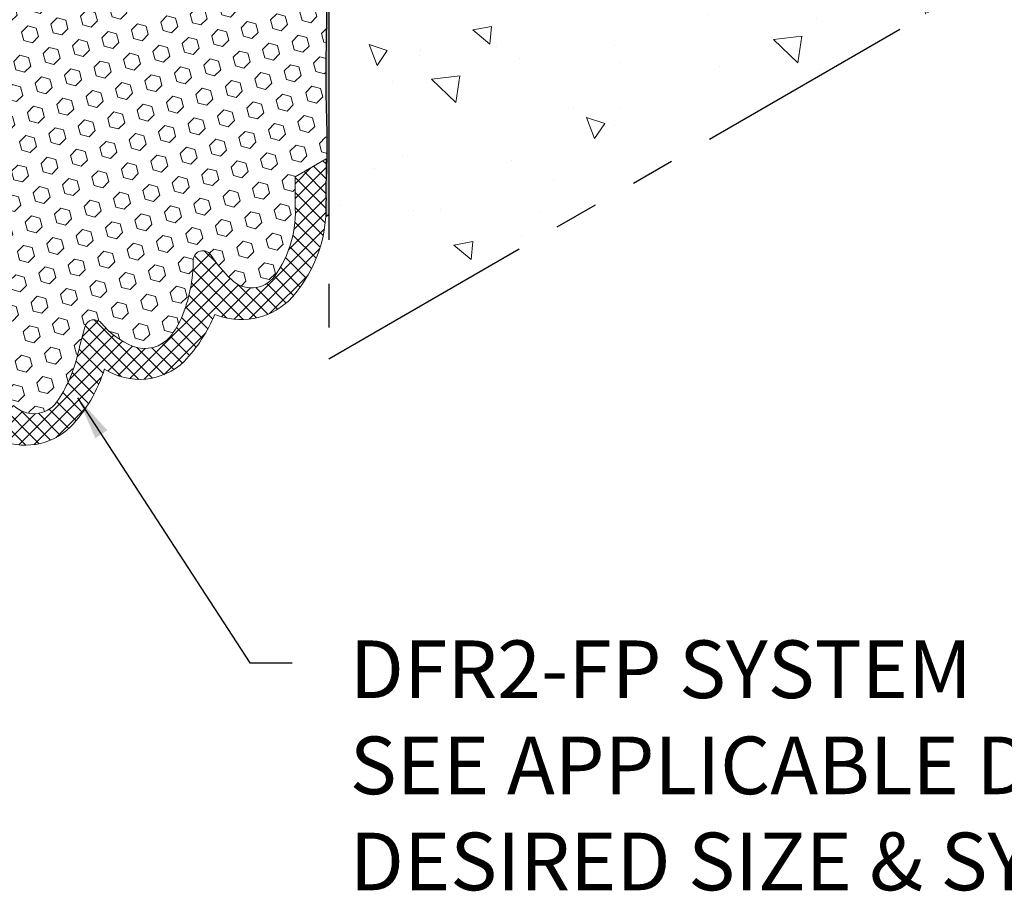
# Model space of a CAD drawing. Extents: x -68 to 2303, y 568 to 3799.
# Drawn here: x -22 to -15, y 1356 to 1362 of the extents above; entities that cross this region are included whole.
import ezdxf

# ---------------------------------------------------------------- set-up
doc = ezdxf.new("R2010")
doc.units = 0
doc.header["$LTSCALE"] = 5
doc.header["$MEASUREMENT"] = 0
doc.linetypes.add('PHANTOMX2', pattern=[5, 2.5, -0.5, 0.5, -0.5, 0.5, -0.5])
for name, color, linetype, lineweight in [('CONCRETE - H', 130, 'CONTINUOUS', 9), ('CONCRETE - L', 132, 'PHANTOMX2', 30), ('EPOXY ADHESIVE - H', 50, 'CONTINUOUS', 15), ('EPOXY ADHESIVE - L', 52, 'CONTINUOUS', 25), ('FOAM INSERT - H', 150, 'CONTINUOUS', 9), ('SILICONE BELLOWS - H', 20, 'CONTINUOUS', 5), ('SILICONE BELLOWS - L', 22, 'CONTINUOUS', 13), ('TEXT - 4', 241, 'CONTINUOUS', 25)]:
    doc.layers.add(name, color=color, linetype=linetype, lineweight=lineweight)
doc.styles.add('ROMANS', font='romans', dxfattribs={"width": 0.9})
doc.dimstyles.get("Standard").update_dxf_attribs({"dimtxt": 0.18, "dimasz": 0.18, "dimexe": 0.18, "dimexo": 0.0625, "dimgap": 0.09, "dimtad": 0, "dimtih": 1, "dimtoh": 1, "dimdec": 4, "dimzin": 0, "dimdsep": 46, "dimtxsty": 'Standard', "dimcen": 0.09, "dimadec": 0, "dimazin": 0, "dimtfac": 1, "dimtdec": 4, "dimtofl": 0, "dimtmove": 0, "dimatfit": 3, "dimfxl": 1, "dimtolj": 1, "dimtzin": 0, "dimarcsym": 0})

msp = doc.modelspace()

# ---------------------------------------------------------------- hatches: boundary and pattern name
at = {"layer": 'CONCRETE - H'}
h = msp.add_hatch(dxfattribs=at)
h.set_pattern_fill('AR-CONC', color=256, scale=0.2133333333333333, angle=90, style=0)
h.set_pattern_definition([(140, (0, 0), (0.133871221296203, 1.530155056214941), [0.16, -1.76]), (85.00000000000001, (0, 0), (-1.604676551893359, -0.2960028450410666), [0.128, -1.408]), (190.45144446, (0.01115593386666668, 0.1275129194666667), (-1.470805314066409, 1.234152206351172), [0.1359790762666667, -1.495769838933333]), (136.1842, (-0.4266666666666667, 2.61257983818102e-17), (0.3531077990252302, 2.276781505432688), [0.24, -2.64]), (186.63563549, (-0.3972409450666667, 0.1897317226666667), (-2.078119681652375, 1.993945484105021), [0.2039687296, -2.243656021333333]), (81.18416399000002, (-0.4266666666666667, 2.61257983818102e-17), (-2.078119680575979, 1.993945482783516), [0.192, -2.112000002133333]), (111, (-0.32, 0.2133333333333334), (0.8589203000860564, 1.273401711186052), [0.16, -1.76]), (56.00000000000004, (-0.32, 0.2133333333333334), (-1.54698676276662, 0.5190727080993744), [0.128, -1.408]), (161.45144474, (-0.2484233088, 0.3194501418666667), (-0.6880664593202215, 1.792474403690605), [0.135979072, -1.495769838933333]), (127.5, (0, 0), (-0.7101735548401312, 0.02594102467688681), [0, -1.390933333333333, 0, -1.429333333333334, 0, -1.413333333333333]), (97.50000000000001, (0, 0), (-0.8414116520157019, 0.5612150132099171), [0, -0.8149333333333334, 0, -1.358933333333334, 0, -0.5386666666666666]), (57.49999999999999, (-2.913026519571837e-17, -0.4757333333333333), (0.04811705970001022, 1.138821197167806), [0, -0.5333333333333332, 0, -1.664, 0, -2.208]), (47.5, (-4.219316438662348e-17, -0.6890666666666667), (-0.2135572956422777, 1.244130494597091), [0, -0.6933333333333334, 0, -1.105066666666667, 0, -1.568])])
edge = h.paths.add_edge_path()
edge.add_spline(control_points=[(-13.35426220095356, 1363.313301980797), (-13.92224957088292, 1363.334460541104), (-13.96959582350919, 1364.741203694357), (-15.69113356968159, 1365.128495697192), (-14.42438952772047, 1366.524346629691), (-13.04088300243124, 1366.805562206285), (-13.27109385542337, 1367.603248479643), (-13.35426220095312, 1367.887260600124)], knot_values=[0, 0, 0, 0, 1.782235187277862, 2.659505115772598, 4.057568742113887, 5.461287473691968, 6.24399068577948, 6.24399068577948, 6.24399068577948, 6.24399068577948], degree=3, periodic=0)
edge.add_line((-13.35426220095317, 1367.887260600124), (-19.32983748706617, 1364.437260600123))
edge.add_line((-19.32983748706618, 1364.437260600123), (-19.32983748706616, 1359.863301980796))
edge.add_line((-19.32983748706616, 1359.863301980796), (-13.35426220095356, 1363.313301980797))
at = {"layer": 'EPOXY ADHESIVE - H'}
h = msp.add_hatch(dxfattribs=at)
h.set_pattern_fill('AR-SAND', color=256, scale=0.04, style=0)
h.set_pattern_definition([(37.50000000000001, (-274.1878367706956, -41.71061152846937), (-0.002519734324384326, 0.07707295076052635), [0, -0.0608, 0, -0.068, 0, -0.065]), (7.499999999999999, (-274.1878367706956, -41.71061152846937), (0.07079106821070909, 0.1128858426091896), [0, -0.0328, 0, -0.05480000000000001, 0, -0.021]), (327.5, (-274.2370367706957, -41.71061152846937), (0.1245656744700598, 0.0002263621414785977), [0, -0.02, 0, -0.07200000000000001, 0, -0.094]), (317.5, (-274.2370367706957, -41.71061152846937), (0.1202450641828917, 0.03510702259736997), [0, -0.01, 0, -0.0472, 0, -0.05400000000000001])])
edge = h.paths.add_edge_path()
edge.add_line((-19.35043597601652, 1360.875746887836), (-19.34955515160829, 1360.91807977531))
edge.add_arc((-18.54520435635971, 1360.933747159074), 0.804503367756177, 175.2971905212716, 181.1158831067833, ccw=False)
edge.add_arc((-18.19428663187055, 1361.079110452821), 1.155444251799808, 176.0595123503452, 183.9405731051381, ccw=False)
edge.add_arc((-24.73630566649491, 1361.389877752014), 5.394270292577738, 357.5417811297318, 362.4583043257438)
edge.add_arc((-6.989553421063867, 1361.875629365548), 12.36006422254901, 178.8208151545887, 181.1792703008959, ccw=False)
edge.add_arc((-32.4975235276132, 1362.334433709299), 13.15211252181003, 359.1093253845682, 360.8907600708899)
edge.add_arc((-11.2690384314757, 1362.800225147689), 8.082187937296109, 178.1471727144717, 181.8529127409927, ccw=False)
edge.add_arc((-18.28653002131677, 1363.139635928278), 1.063342418101389, 175.7883198278589, 184.2117656276283, ccw=False)
edge.add_arc((-19.66077004699185, 1363.258307134218), 0.3163820844437497, 352.6312049036015, 367.3688805520593)
edge.add_arc((-16.75440892916229, 1363.422210114442), 2.595523550137769, 177.2766848108899, 182.7234006445779, ccw=False)
edge.add_arc((-23.42840759444781, 1363.708295389216), 4.08465062857682, 357.7162842376915, 362.2837891068621)
edge.add_arc((-14.80005903276984, 1364.094686347175), 4.552437927024194, 177.1845218536695, 182.8155724170916, ccw=False)
edge.add_arc((-7.270337696523164, 1364.616127713264), 12.08033589904188, 180.8928486715446, 181.4127079709372, ccw=False)
edge.add_arc((45.06692632745931, 1364.730349146903), 64.41684329029577, 179.9106609311353, 180.2690281641221, ccw=False)
edge.add_arc((-19.28086169840217, 1364.831636779157), 0.0689821320133959, 180.7018714525753, 224.7668834210741)
edge.add_line((-19.32983748706565, 1364.783057908628), (-19.3298374870662, 1360.887639430976))
edge.add_line((-19.32983748706619, 1360.887639430976), (-19.35043597601652, 1360.875746887836))
at = {"layer": 'FOAM INSERT - H'}
h = msp.add_hatch(dxfattribs=at)
h.set_pattern_fill('HEX', color=256, scale=0.5, angle=45, style=0)
h.set_pattern_definition([(45, (-277.7135057539433, -44.20002640245298), (-0.07654655446197431, 0.07654655446197432), [0.0625, -0.125]), (165, (-277.7135057539433, -44.20002640245298), (-0.0280179835052517, -0.104564537967226), [0.0625, -0.125]), (105, (-277.6693115801191, -44.15583222862892), (-0.104564537967226, -0.02801798350525164), [0.0625, -0.125])])
edge = h.paths.add_edge_path()
edge.add_line((-22.55743761631567, 1362.735534535057), (-22.33626513332411, 1362.863197711541))
edge.add_line((-22.33626513332411, 1362.863197711541), (-22.33626513332411, 1363.05278415442))
edge.add_arc((-21.56628025632148, 1363.114585107751), 0.7724610466847733, 143.7973916138122, 184.5888685607219, ccw=False)
edge.add_arc((-22.02710778339773, 1363.451306285958), 0.2017226601180385, 404.13435260912513, 503.66312791774146, ccw=False)
edge.add_arc((-22.52771875440479, 1362.903404027676), 0.9436000333642387, 392.87613068997956, 406.84575816377134, ccw=False)
edge.add_arc((-21.68076104291064, 1363.456598545968), 0.06817432853727487, 216.9546103762408, 353.8279266634861)
edge.add_arc((-20.54456959651365, 1363.450674910753), 1.06841321657955, 157.0945014488603, 180.0754056131174, ccw=False)
edge.add_arc((-20.8280720334249, 1363.541298333912), 0.7724610466842035, 503.7973916153062, 515.1014365049588, ccw=False)
edge.add_arc((-21.26757641476278, 1363.84406837654), 0.2394690929677608, 429.0178187694048, 500.14026861869627, ccw=False)
edge.add_arc((-21.4019967560453, 1363.535836657521), 0.5755944963758365, 400.0342557241415, 427.51094845166233, ccw=False)
edge.add_arc((-20.90711906257497, 1363.94720490904), 0.06800736743570458, 217.2026351639731, 346.1989834631152)
edge.add_arc((-30.06869452887324, 1366.387216334104), 9.54892923483022, 345.0944628433123, 346.3972546530348)
edge.add_arc((-19.84116439308588, 1363.908653035509), 0.9746527828829373, 505.171266202146, 526.1832986916512, ccw=False)
edge.add_arc((-20.47804958617863, 1364.344791692391), 0.202848518424705, 405.3453995862951, 503.55223663544234, ccw=False)
edge.add_arc((-30.399100000327, 1355.568000000784), 13.44850385601136, 400.7481003358177, 401.55600436577976, ccw=False)
edge.add_arc((-20.13962425413883, 1364.402098054909), 0.09035354054438893, 218.1341957158917, 345.4265236863689)
edge.add_arc((-18.78222551051474, 1364.271682143287), 1.274509296559715, 527.3756858081188, 535.1534033947466, ccw=False)
edge.add_arc((-18.19907617656725, 1364.06019630966), 1.891429504277532, 523.0557652722704, 524.984279819826, ccw=False)
edge.add_arc((-19.247644335997, 1364.38257059618), 0.7944327353789145, 481.5745359612886, 523.2565596692718, ccw=False)
edge.add_arc((-19.62861156244532, 1364.990526085887), 0.07725423833720772, 391.2270596543617, 476.9424799411229, ccw=False)
edge.add_arc((-19.82753282983249, 1364.874195394334), 0.3076867767053565, 365.83634559904834, 390.54730589366756, ccw=False)
edge.add_line((-19.52144097720649, 1364.905483256443), (-19.52144097720586, 1364.488404399888))
edge.add_line((-19.52144097720586, 1364.488404399888), (-19.34983759347779, 1364.587449565106))
edge.add_line((-19.34983759347779, 1364.587449565106), (-19.34983759347785, 1361.284728453925))
edge.add_line((-19.34983759347785, 1361.284728453925), (-19.57101007646941, 1361.157065277441))
edge.add_line((-19.57101007646941, 1361.157065277441), (-19.57101007646941, 1360.967478834562))
edge.add_arc((-20.3409949534721, 1360.905677881231), 0.7724610466848483, 323.79739161379365, 364.5888685607384, ccw=False)
edge.add_arc((-19.88016742639585, 1360.568956703025), 0.2017226601184858, 224.1343526089157, 323.66312791751426, ccw=False)
edge.add_arc((-19.3795564553893, 1361.116858961306), 0.9436000333636232, 212.8761306899867, 226.8457581637103, ccw=False)
edge.add_arc((-20.2265141668828, 1360.563664443013), 0.06817432853748012, 396.9546103765892, 533.8279266631139)
edge.add_arc((-21.36270561327917, 1360.56958807823), 1.068413216578839, 337.0945014488183, 360.0754056131053, ccw=False)
edge.add_arc((-21.07920317636769, 1360.478964655075), 0.772461046685061, 323.7973916138483, 335.1014365046165, ccw=False)
edge.add_arc((-20.63969879503063, 1360.176194612442), 0.2394690929678849, 249.0178187694687, 320.14026861489407, ccw=False)
edge.add_arc((-20.50527845374848, 1360.484426331461), 0.5755944963754089, 220.0342557240539, 247.5109484517059, ccw=False)
edge.add_arc((-21.00015614721867, 1360.073058079942), 0.06800736743550248, 397.2026351643428, 526.1989834634644)
edge.add_arc((-11.83858068091548, 1357.633046654878), 9.548929234834862, 525.0944628433197, 526.3972546530445)
edge.add_arc((-22.06611081670699, 1360.111609953473), 0.9746527828823284, 325.17126620202384, 346.1832986916148, ccw=False)
edge.add_arc((-21.42922562361483, 1359.675471296592), 0.2028485184249169, 225.3453995859484, 323.5522366348477, ccw=False)
edge.add_arc((-11.50817520948838, 1368.452262988197), 13.44850385599394, 220.7481003358816, 221.55600436583, ccw=False)
edge.add_arc((-21.76765095565478, 1359.618164934073), 0.09035354054422699, 398.1341957145058, 525.4265236864949)
edge.add_arc((-23.12504969927893, 1359.748580845695), 1.274509296559856, 347.37568580812007, 355.15340339474716, ccw=False)
edge.add_arc((-23.70819903322855, 1359.960066679321), 1.89142950427961, 343.05576527230386, 344.9842798198572, ccw=False)
edge.add_arc((-22.65963087379618, 1359.637692392801), 0.7944327353785495, 301.5745359612745, 343.256559669281, ccw=False)
edge.add_arc((-22.27866364734826, 1359.029736903095), 0.0772542383372206, 211.2270596547484, 296.9424799411417, ccw=False)
edge.add_arc((-22.07974237996064, 1359.146067594648), 0.307686776705759, 185.8363455990408, 210.5473058937217, ccw=False)
edge.add_line((-22.38583423258704, 1359.114779732539), (-22.38583423258766, 1359.531858589094))
edge.add_line((-22.38583423258766, 1359.531858589094), (-22.55743761631567, 1359.432813423876))
edge.add_line((-22.55743761631567, 1359.432813423876), (-22.55743761631567, 1362.735534535057))
at = {"layer": 'SILICONE BELLOWS - H'}
h = msp.add_hatch(dxfattribs=at)
h.set_pattern_fill('ANSI37', color=256, scale=0.6)
h.set_pattern_definition([(45, (-277.7135057539429, -44.03230613628739), (-0.05303300858899106, 0.05303300858899106), []), (135, (-277.7135057539429, -44.03230613628739), (-0.05303300858899106, -0.05303300858899106), [])])
h.paths.add_polyline_path([(-21.68828638656277, 1359.292319795397, -0.09105719757456271), (-22.07763593572981, 1358.815933079589, -0.1753414183411814), (-22.25827326527244, 1358.751080286943, -0.3819578527142657), (-22.55743583428774, 1359.024184656374), (-22.55743761631573, 1359.432813423876), (-22.38583423258766, 1359.531858589094), (-22.38583423258704, 1359.114779732539, 0.1062301842829566), (-22.34596080088165, 1358.991798657652, 0.4016461665544973), (-22.24366007821602, 1358.960867697429, 0.1839043205209496), (-21.89887863101763, 1359.408826938553, 0.008414930746798215), (-21.88135280920185, 1359.470027452913, 0.03394972933786557), (-21.85509743935388, 1359.64089981427, -0.6205841364187114), (-21.69658187687771, 1359.673958735975, 0.003525160942775394), (-21.57179390427462, 1359.531173663981, 0.4568166375174978), (-21.266054513305, 1359.554961088777, 0.09194003684853506), (-21.11965989682884, 1359.878846761705, -0.005753700310307731), (-21.06552054345213, 1360.091833002858, -0.5873211350379742), (-20.94982993445362, 1360.118799465297, 0.1231164808639412), (-20.72544731126084, 1359.952604276221, 0.320691658937208), (-20.45587853903786, 1360.022716405606, 0.04936323696216783), (-20.37853885374404, 1360.153748456757, 0.1006105397577578), (-20.29429332197629, 1360.570994191055, -0.6800670512854466), (-20.17203524174685, 1360.604649632869, 0.06102960032263734), (-20.02494557952782, 1360.428488493166, 0.4657351993602307), (-19.71691541172869, 1360.450462773592, 0.179462520961993), (-19.57101007646941, 1360.967478834562), (-19.57101007646941, 1361.157065277441), (-19.34983759347785, 1361.284728453925), (-19.34983048785336, 1360.975763168688, -0.2032196667104166), (-19.62028749850743, 1360.270902351272, -0.2889946974900602), (-20.14118038302139, 1360.179296333818, -0.08934706742690533), (-20.35866990878018, 1359.844008583508, -0.3469847490950856), (-20.92624382214655, 1359.790812841846, -0.1139483875258116), (-21.1688458779008, 1359.376253272011, -0.3068784764322559)])

# ---------------------------------------------------------------- linework, layer by layer
at = {"layer": 'CONCRETE - L', "ltscale": 0.125}
for p, q in [((-19.32983748706618, 1365.397260600123), (-19.32983748706618, 1359.863301980796)), ((-19.32983748706616, 1359.863301980796), (-13.35426220095356, 1363.313301980797))]:
    msp.add_line(p, q, dxfattribs=at)
at = {"layer": 'EPOXY ADHESIVE - L'}
msp.add_lwpolyline([(-19.32983748706565, 1364.783057908628), (-19.32965291502931, 1360.887745993691), (-19.35043597601652, 1360.875746887836), (-19.34955515160829, 1360.91807977531, -0.01574137889708371), (-19.34778799396276, 1360.999706281031, -0.02943380108760143), (-19.34699937559612, 1361.158512905364, 0.02145567081392098), (-19.34699972067802, 1361.621250636704, -0.01029106516310426), (-19.34700010006492, 1362.129989663514, 0.007773131720684345), (-19.34700040500361, 1362.538897368814, -0.01617075046394879), (-19.3470007947596, 1363.061540878452, -0.03677077492503537), (-19.34700091123558, 1363.217729396433, 0.06439402547088992), (-19.34700097175682, 1363.298885339984, -0.02377025659313177), (-19.3470011556903, 1363.545531022102, 0.01993213862704279), (-19.347001364049, 1363.871064980954, -0.02457503859925312), (-19.34700173197491, 1364.318300232151, -0.0022683179957303), (-19.34920686387705, 1364.427885657318, -0.001563673202808421), (-19.34983865469193, 1364.830791771401, 0.1946747116544955), (-19.32983748706565, 1364.783057908628, -0.7342410138349278)], format="xyb", dxfattribs=at)
at = {"layer": 'SILICONE BELLOWS - L'}
for p, q in [((-19.57101007646941, 1361.157065277441), (-19.34983759347785, 1361.284728453925)), ((-19.34983759347785, 1361.284728453925), (-19.34983048785336, 1360.975763168688)), ((-19.57101007646941, 1360.967478834562), (-19.57101007646941, 1361.157065277441))]:
    msp.add_line(p, q, dxfattribs=at)
for points in [[(-20.14118038302139, 1360.179296333818, -0.08934706742690382), (-20.35866990878018, 1359.844008583508, -0.3464344472099071), (-20.92548426851554, 1359.790322191947, -0.336014340655948)], [(-20.92624382214655, 1359.790812841846, -0.1139483875258018), (-21.1688458779008, 1359.376253272011, -0.3068784764322573), (-21.68828638656277, 1359.292319795397, -0.3084030017003098)]]:
    msp.add_lwpolyline(points, format="xyb", dxfattribs=at)
for centre, radius, start, end in [((-20.34099495347198, 1360.905677881231), 0.7724610466847223, 323.7973916152459, 4.588868560734742), ((-20.31636548301032, 1360.942307318675), 0.967113845812985, 315.9952458957426, 1.982456920492957), ((-20.2265141668828, 1360.563664443013), 0.06817432853746559, 36.95461037287299, 173.8279266631114), ((-19.37955645538921, 1361.116858961306), 0.9436000333638715, 212.8761306902699, 226.8457581636466), ((-21.36270561327962, 1360.56958807823), 1.068413216579286, 337.0945014490589, 0.07540561312135059), ((-19.88016742639585, 1360.568956703025), 0.2017226601184433, 224.1343526085567, 323.6631279231058), ((-19.95336094115206, 1360.638073170868), 0.4957341313227699, 247.7362132209374, 312.2956882168222), ((-21.00015614721855, 1360.073058079942), 0.06800736743551111, 37.20263516355136, 166.1989834553945), ((-20.50527845374831, 1360.484426331461), 0.5755944963757886, 219.4360108202029, 247.5109484518616), ((-21.07920317636735, 1360.478964655075), 0.7724610466848508, 323.7973916152453, 335.1014365050582), ((-11.8385806809159, 1357.633046654879), 9.548929234834176, 165.0944628432853, 166.3972546531852), ((-20.63969879503066, 1360.176194612442), 0.2394690929677546, 249.0178187698619, 320.1402686184087), ((-22.06611081670719, 1360.111609953473), 0.9746527828825264, 325.171266202024, 346.1832986902406), ((-21.42922562361492, 1359.675471296591), 0.2028485184248675, 225.345399585511, 323.5522366349037)]:
    msp.add_arc(centre, radius, start, end, dxfattribs=at)

# ---------------------------------------------------------------- texts
at = {"layer": 'TEXT - 4', "insert": (-19.18134868012451, 1357.860460449704), "char_height": 0.41, "attachment_point": 1, "style": 'ROMANS'}
msp.add_mtext('DFR2-FP SYSTEM\\PSEE APPLICABLE DETAIL FOR \\PDESIRED SIZE & SYSTEM FEATURES', dxfattribs=at)

# ---------------------------------------------------------------- leaders
at = {"layer": 'TEXT - 4'}
msp.add_leader([(-21.116571231813, 1359.586489814871), (-19.89148233828701, 1357.701707643482), (-19.5923864638013, 1357.701707643482)], dimstyle='Standard', override={"dimtxt": 0.6, "dimasz": 0.31, "dimexe": 0.5, "dimexo": 1, "dimtih": 0, "dimtoh": 0, "dimdec": 2, "dimtxsty": 'ROMANS', "dimdle": 0.05, "dimtfac": 0.3, "dimtdec": 2}, dxfattribs=at)

doc.saveas('drawing.dxf')
